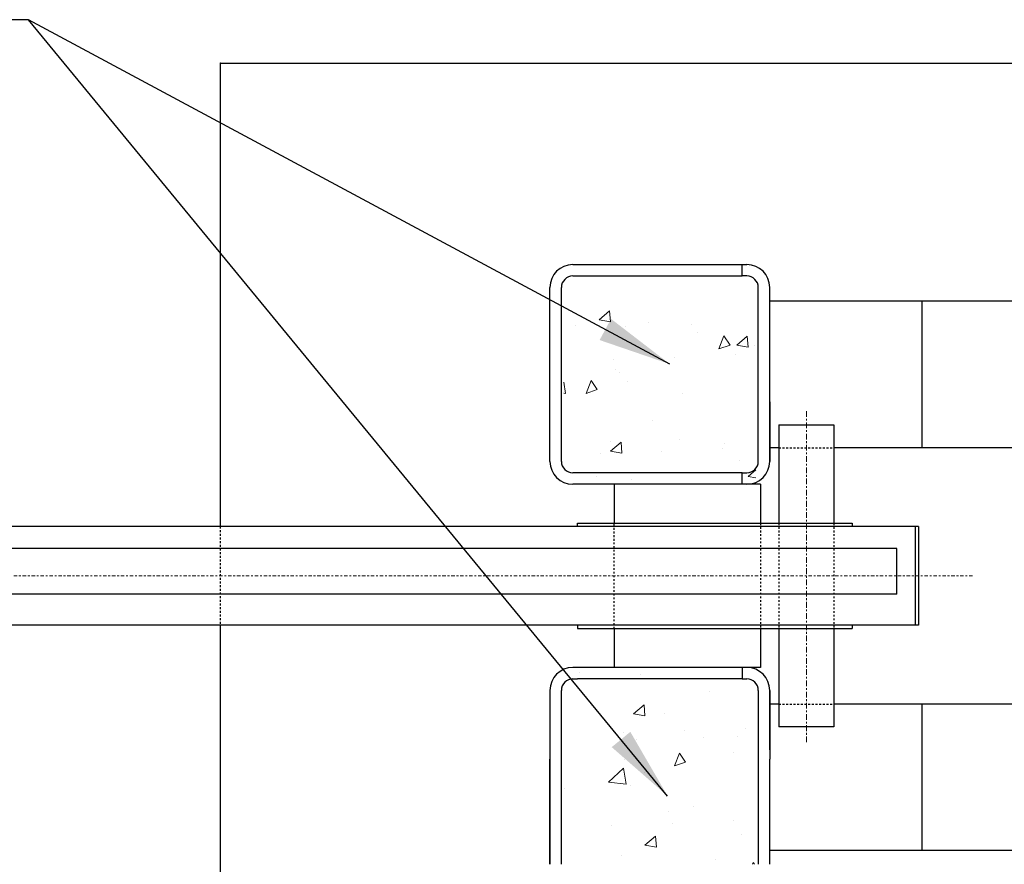
# Model space of a CAD drawing. Units: inches. Extents: x 900 to 1404, y 61 to 463.
# Drawn here: x 1238 to 1292, y 378 to 424 of the extents above; entities that cross this region are included whole.
import ezdxf

# ---------------------------------------------------------------- set-up
doc = ezdxf.new("R2010")
doc.units = ezdxf.units.IN
doc.header["$LTSCALE"] = 0.25
doc.header["$MEASUREMENT"] = 0
for name, pattern in [('CENTER', [2, 1.25, -0.25, 0.25, -0.25]), ('CENTER2', [1.125, 0.75, -0.125, 0.125, -0.125]), ('HIDDEN', [0.375, 0.25, -0.125]), ('HIDDEN2', [0.1875, 0.125, -0.0625])]:
    doc.linetypes.add(name, pattern=pattern)
doc.layers.get('Defpoints').update_dxf_attribs({"lineweight": 0})
for name, color, linetype, lineweight in [('Center', 16, 'CENTER', 18), ('Dimensions', 7, 'Continuous', 30), ('Hatch', 9, 'Continuous', 9), ('Hidden (ANSI)', 8, 'HIDDEN', 15)]:
    doc.layers.add(name, color=color, linetype=linetype, lineweight=lineweight)
doc.layers.add('hidden', color=8, linetype='HIDDEN2')
doc.layers.add('Visible (ANSI)', color=7, linetype='Continuous')
doc.styles.get("Standard").update_dxf_attribs({"font": 'arial.ttf'})
doc.dimstyles.new('Site Layouts32', dxfattribs={"dimscale": 32, "dimtxt": 0.125, "dimasz": 0.125, "dimexe": 0.0625, "dimexo": 0.0625, "dimgap": 0.0625, "dimtad": 0, "dimtih": 1, "dimtoh": 1, "dimdec": 4, "dimzin": 4, "dimdsep": 46, "dimlunit": 5, "dimtxsty": 'Standard', "dimcen": 0, "dimclrd": 256, "dimclre": 256, "dimclrt": 256, "dimadec": 0, "dimazin": 0, "dimtfac": 1, "dimtdec": 4, "dimtofl": 0, "dimtmove": 0, "dimatfit": 3, "dimfxl": 1, "dimfrac": 2, "dimtolj": 1, "dimtzin": 0, "dimlwd": -1, "dimlwe": -1, "dimarcsym": 0})

# ---------------------------------------------------------------- blocks, each defined once
blk = doc.blocks.new('*D12')
at = {"layer": 'Defpoints', "color": 0, "transparency": 16777216}
for p in [(1266.951, 378.791), (1086.981, 378.291), (1086.981, 367.354)]:
    blk.add_point(p, dxfattribs=at)
at = {"layer": 'Dimensions', "transparency": 16777216}
for p, q in [((1266.951, 376.791), (1266.951, 365.354)), ((1086.981, 376.291), (1086.981, 365.354)), ((1090.981, 367.354), (1141.248, 367.354)), ((1262.951, 367.354), (1212.684, 367.354))]:
    blk.add_line(p, q, dxfattribs=at)
for points in [[(1090.981, 368.02), (1090.981, 366.687), (1086.981, 367.354)], [(1262.951, 368.02), (1262.951, 366.687), (1266.951, 367.354)]]:
    blk.add_solid(points, dxfattribs=at)
at = {"layer": 'Dimensions', "transparency": 16777216, "insert": (1176.966, 367.354), "char_height": 4, "attachment_point": 5}
blk.add_mtext('\\A1;CLEAR OPENING VARIES', dxfattribs=at)

msp = doc.modelspace()

# ---------------------------------------------------------------- hatches: boundary and pattern name
at = {"layer": 'Hatch'}
h = msp.add_hatch(dxfattribs=at)
h.set_pattern_fill('AR-CONC', color=256, angle=90, style=0)
h.set_pattern_definition([(220, (739.883, 717.536), (0.62752, -7.1726), [0.75, -8.25]), (275, (739.883, 717.536), (-7.52192, 1.38751), [0.6, -6.6]), (169.5486, (739.935, 716.938), (-6.894395, -5.785094), [0.6374, -7.01142]), (223.8158, (737.883, 717.536), (1.65519, -10.67241), [1.125, -12.375]), (173.3644, (738.021, 716.647), (-9.74118, -9.34663), [0.9561, -10.51713]), (278.8158, (737.883, 717.536), (-9.74119, -9.34662), [0.9, -9.9]), (249, (738.383, 716.536), (4.02619, -5.96907), [0.75, -8.25]), (304, (738.383, 716.536), (-7.2515, -2.43315), [0.6, -6.6]), (198.5486, (738.718, 716.0385), (-3.225305, -8.40223), [0.6374, -7.01142]), (232.5, (739.8827, 717.536), (-3.328939, -0.121599), [0, -6.52, 0, -6.7, 0, -6.625]), (262.5, (739.8827, 717.536), (-3.944117, -2.630695), [0, -3.82, 0, -6.37, 0, -2.525]), (302.5, (739.8827, 719.766), (0.225549, -5.338224), [0, -2.5, 0, -7.8, 0, -10.35]), (312.5, (739.8827, 720.766), (-1.00105, -5.83186), [0, -3.25, 0, -5.18, 0, -7.35])])
h.paths.add_polyline_path([(1272.95068, 383.04121), (1272.95068, 388.29121), (1278.20068, 388.29121), (1278.20068, 383.04121)])
h.paths.add_polyline_path([(1272.95068, 377.79121), (1272.95068, 383.04121), (1278.20068, 383.04121), (1278.20068, 377.79121)])
h.paths.add_polyline_path([(1272.95068, 383.04121), (1272.95068, 377.79121), (1267.70068, 377.79121), (1267.70068, 383.04121)])
h.paths.add_polyline_path([(1272.95068, 388.29121), (1272.95068, 383.04121), (1267.70068, 383.04121), (1267.70068, 388.29121)])
h.paths.add_polyline_path([(1278.20068, 398.79121), (1272.95068, 398.79121), (1272.95068, 404.04121), (1278.20068, 404.04121)])
h.paths.add_polyline_path([(1272.95068, 404.04121), (1272.95068, 409.29121), (1278.20068, 409.29121), (1278.20068, 404.04121)])
h.paths.add_polyline_path([(1272.95068, 404.04121), (1267.70068, 404.04121), (1267.70068, 409.29121), (1272.95068, 409.29121)])
h.paths.add_polyline_path([(1272.95068, 404.04121), (1272.95068, 398.79121), (1267.70068, 398.79121), (1267.70068, 404.04121)])

# ---------------------------------------------------------------- linework, layer by layer
for p, q in [((1248.95068, 421.54121), (1356.95068, 421.54121)), ((1248.95068, 421.54121), (1248.95068, 396.22871)), ((1296.0099, 408.54121), (1278.95068, 408.54121)), ((1287.24803, 408.54121), (1287.24803, 400.54121)), ((1279.45072, 401.79121), (1282.45072, 401.79121)), ((1279.45072, 401.79121), (1279.45072, 396.41871)), ((1282.45072, 401.79121), (1282.45072, 396.41871)), ((1279.45072, 400.54121), (1278.95068, 400.54121)), ((1296.0099, 400.54121), (1282.45072, 400.54121)), ((1287.07572, 396.22871), (1065.89322, 396.22871)), ((1268.45072, 396.41871), (1283.45072, 396.41871)), ((1286.88822, 396.22871), (1286.88822, 390.85371)), ((1287.07572, 396.22871), (1287.07572, 390.85371)), ((1286.88822, 396.04121), (1286.88822, 391.41871)), ((1285.88822, 395.0412), (1065.88822, 395.0412)), ((1285.88822, 392.5412), (1065.88822, 392.5412)), ((1287.07572, 390.85371), (1065.88822, 390.85371)), ((1248.95068, 390.85371), (1248.95068, 309.54121)), ((1268.45072, 390.66371), (1283.45072, 390.66371)), ((1279.45072, 390.66371), (1279.45072, 385.29121)), ((1282.45072, 390.66371), (1282.45072, 385.29121)), ((1279.45072, 386.54121), (1278.95068, 386.54121)), ((1296.0099, 386.54121), (1282.45072, 386.54121)), ((1287.24803, 386.54121), (1287.24803, 378.54121)), ((1282.45072, 385.29121), (1279.45072, 385.29121)), ((1296.0099, 378.54121), (1278.95068, 378.54121))]:
    msp.add_line(p, q)
at = {"linetype": 'Continuous'}
for p, q in [((1270.45068, 397.47996), (1270.45068, 396.41871)), ((1278.45068, 397.47996), (1278.45068, 396.41871)), ((1285.88822, 392.5412), (1285.88822, 395.0412))]:
    msp.add_line(p, q, dxfattribs=at)
at = {"extrusion": (6.12303e-17, 1, 2.79331e-47)}
msp.add_line((1268.45072, 396.22871), (1268.45072, 396.41871), dxfattribs=at)
at = {"extrusion": (6.12303e-17, -1, 2.79331e-47)}
for p, q in [((1283.45072, 396.41871), (1283.45072, 396.22871)), ((1268.45072, 390.85371), (1268.45072, 390.66371)), ((1283.45072, 390.85371), (1283.45072, 390.66371))]:
    msp.add_line(p, q, dxfattribs=at)
at = {"layer": 'Center'}
msp.add_line((1280.95072, 384.45513), (1280.95072, 402.5569), dxfattribs=at)
at = {"layer": 'Center', "linetype": 'CENTER2'}
msp.add_line((1290.02442, 393.54121), (1000.11728, 393.54121), dxfattribs=at)
at = {"layer": 'hidden'}
for p, q in [((1279.45072, 400.54121), (1282.45072, 400.54121)), ((1248.95068, 396.22871), (1248.95068, 390.85371)), ((1270.45068, 390.66371), (1270.45068, 396.41871)), ((1278.45068, 396.41871), (1278.45068, 390.66371)), ((1279.45072, 396.41871), (1279.45072, 390.66371)), ((1282.45072, 396.41871), (1282.45072, 390.66371)), ((1279.45072, 386.54121), (1282.45072, 386.54121))]:
    msp.add_line(p, q, dxfattribs=at)
at = {"layer": 'Hidden (ANSI)', "linetype": 'Continuous'}
msp.add_point((1248.95068, 421.54121), dxfattribs=at)
at = {"layer": 'Visible (ANSI)'}
for p, q in [((1268.20068, 410.54121), (1277.45068, 410.54121)), ((1277.45068, 409.91621), (1277.45068, 410.54121)), ((1277.45068, 410.54121), (1277.70068, 410.54121)), ((1268.20068, 409.91621), (1277.45068, 409.91621)), ((1277.70068, 409.91621), (1277.45068, 409.91621)), ((1266.95068, 399.79121), (1266.95068, 409.29121)), ((1267.57568, 399.79121), (1267.57568, 409.29121)), ((1278.32568, 399.79121), (1278.32568, 409.29121)), ((1278.95068, 402.79121), (1278.95068, 409.29121)), ((1278.95068, 399.79121), (1278.95068, 403.54121)), ((1278.95068, 403.04121), (1278.95068, 399.79121)), ((1277.45068, 399.16621), (1268.20068, 399.16621)), ((1277.45068, 398.54121), (1277.45068, 399.16621)), ((1277.45068, 399.16621), (1277.70068, 399.16621)), ((1278.45068, 398.54121), (1268.20068, 398.54121)), ((1270.45068, 398.54121), (1270.45068, 396.41871)), ((1278.45068, 398.54121), (1278.45068, 396.41871)), ((1270.45068, 390.66371), (1270.45068, 388.54121)), ((1278.45068, 390.66371), (1278.45068, 388.54121)), ((1268.45068, 388.54121), (1268.20068, 388.54121)), ((1278.45068, 388.54121), (1268.45068, 388.54121)), ((1277.45068, 388.54121), (1277.45068, 387.91621)), ((1268.20068, 387.91621), (1268.45068, 387.91621)), ((1277.45068, 387.91621), (1268.45068, 387.91621)), ((1277.45068, 387.91621), (1277.70068, 387.91621)), ((1266.95068, 387.29121), (1266.95068, 383.54121)), ((1267.57568, 377.79121), (1267.57568, 387.29121)), ((1278.32568, 387.29121), (1278.32568, 377.79121)), ((1278.95068, 387.29121), (1278.95068, 383.54121)), ((1278.95068, 384.04121), (1278.95068, 387.29121)), ((1266.95068, 377.79121), (1266.95068, 383.54121)), ((1266.95068, 383.54121), (1266.95068, 382.04121)), ((1278.95068, 377.79121), (1278.95068, 383.54121)), ((1266.95068, 382.04121), (1266.95068, 377.79121))]:
    msp.add_line(p, q, dxfattribs=at)
for centre, radius, start, end in [((1268.20068, 409.29121), 1.25, 90, 180), ((1277.70068, 409.29121), 1.25, 0, 90), ((1268.20068, 409.29121), 0.625, 90, 180), ((1277.70068, 409.29121), 0.625, 0, 90), ((1268.20068, 399.79121), 1.25, 180, 270), ((1268.20068, 399.79121), 0.625, 180, 270), ((1277.70068, 399.79121), 1.25, 270, 0), ((1277.70068, 399.79121), 0.625, 270, 0), ((1268.20068, 387.29121), 1.25, 90, 180), ((1277.70068, 387.29121), 1.25, 0, 90), ((1268.20068, 387.29121), 0.625, 90, 180), ((1277.70068, 387.29121), 0.625, 0, 90)]:
    msp.add_arc(centre, radius, start, end, dxfattribs=at)

# ---------------------------------------------------------------- dimensions: what is measured, and where the dimension line sits
at = {"layer": 'Dimensions'}
dim = msp.add_linear_dim(base=(1086.98136, 367.35382), p1=(1266.95068, 378.7912), p2=(1086.98136, 378.29121), angle=0, text='CLEAR OPENING VARIES', dimstyle='Site Layouts32', override={"dimpost": '"'}, dxfattribs=at)
dim.commit()
dim.dimension.update_dxf_attribs({"geometry": '*D12', "text_midpoint": (1176.96602, 367.35382)})

# ---------------------------------------------------------------- leaders
at = {"layer": 'Dimensions', "annotation_type": 0, "has_hookline": 1, "hookline_direction": 1}
msp.add_leader([(1273.49792, 405.10436), (1238.48024, 423.91169), (1234.48024, 423.91169)], dimstyle='Site Layouts32', dxfattribs=at)
at = {"layer": 'Dimensions'}
msp.add_leader([(1273.3742, 381.5194), (1238.48024, 423.91169)], dimstyle='Site Layouts32', dxfattribs=at)

doc.saveas('drawing.dxf')
